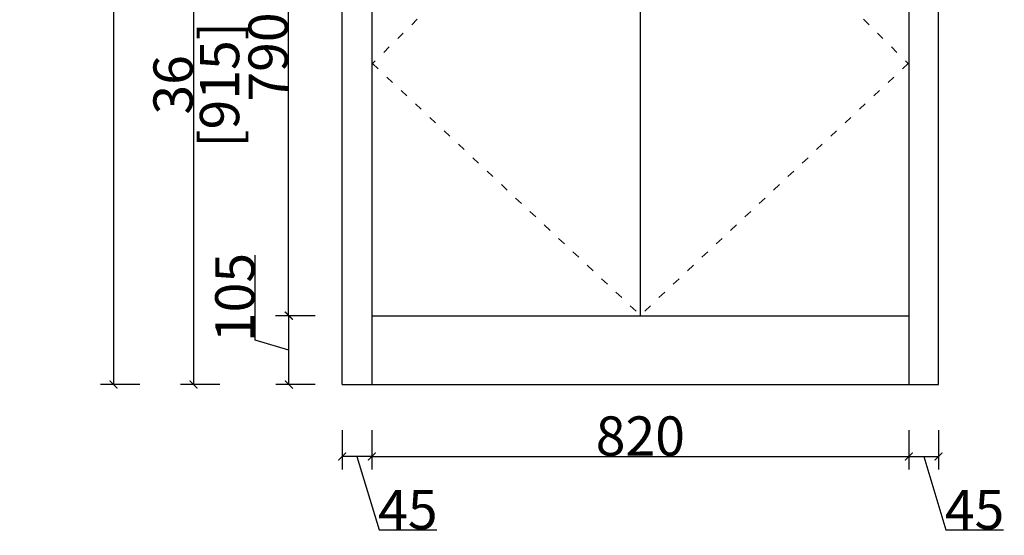
# Model space of a CAD drawing. Units: inches. Extents: x 720701 to 732404, y -79633 to -71353.
# Drawn here: x 727136 to 728639, y -76677 to -75890 of the extents above; entities that cross this region are included whole.
import ezdxf

# ---------------------------------------------------------------- set-up
doc = ezdxf.new("R2010")
doc.units = ezdxf.units.IN
doc.header["$MEASUREMENT"] = 0
doc.linetypes.add('ACAD_ISO03W100', pattern=[30, 12, -18])
for name, color, linetype in [('242', 242, 'Continuous'), ('CABINETS', 3, 'Continuous'), ('DIMS', 151, 'Continuous'), ('ID-WALL IN', 7, 'Continuous')]:
    doc.layers.add(name, color=color, linetype=linetype)
doc.layers.add('light-pen', color=201, linetype='Continuous', lineweight=13)
doc.styles.add('DS01', font='calibril.ttf')
doc.dimstyles.new('Copy of DS02', dxfattribs={"dimscale": 0, "dimtxt": 60, "dimasz": 12, "dimexe": 20, "dimexo": 40, "dimgap": 0.5, "dimtad": 1, "dimdec": 0, "dimzin": 0, "dimdsep": 46, "dimtxsty": 'DS01', "dimblk": 'ARCHTICK', "dimcen": 0, "dimdle": 0.6, "dimclrd": 44, "dimclre": 44, "dimadec": 0, "dimazin": 0, "dimtfac": 1, "dimtdec": 0, "dimtmove": 1, "dimatfit": 2, "dimldrblk": 'DOT', "dimfxl": 40, "dimfxlon": 1, "dimtolj": 1, "dimtzin": 0, "dimlwe": 30, "dimarcsym": 0})
doc.dimstyles.new('DS02-1', dxfattribs={"dimscale": 0, "dimtxt": 60, "dimasz": 12, "dimexe": 20, "dimexo": 40, "dimgap": 0.5, "dimtad": 1, "dimlfac": 0.03937, "dimzin": 0, "dimdsep": 46, "dimlunit": 5, "dimtxsty": 'DS01', "dimblk": 'ARCHTICK', "dimcen": 0, "dimdle": 0.6, "dimclrd": 44, "dimclre": 44, "dimadec": 0, "dimazin": 2, "dimtfac": 1, "dimtmove": 1, "dimatfit": 2, "dimldrblk": 'DOT', "dimfxl": 40, "dimfxlon": 1, "dimtolj": 1, "dimtzin": 0, "dimlwe": 30, "dimarcsym": 0})

# ---------------------------------------------------------------- blocks, each defined once
blk = doc.blocks.new('_ArchTick')
at = {"color": 0, "linetype": 'ByBlock', "const_width": 0.15}
blk.add_lwpolyline([(-0.5, -0.5), (0.5, 0.5)], dxfattribs=at)
blk = doc.blocks.new('*D9')
at = {"layer": '242', "color": 44, "lineweight": 30, "transparency": 16777216}
for p, q in [((727319.3, -73716.9), (727259.3, -73716.9)), ((727319.3, -76446.9), (727259.3, -76446.9))]:
    blk.add_line(p, q, dxfattribs=at)
at = {"layer": '242', "color": 44, "lineweight": -2, "transparency": 16777216}
blk.add_line((727279.3, -73716.3), (727279.3, -76447.5), dxfattribs=at)
at = {"layer": 'Defpoints', "color": 0, "transparency": 16777216}
for p in [(727494.5, -73716.9), (727279.3, -76446.9), (727494.5, -76446.9)]:
    blk.add_point(p, dxfattribs=at)
at = {"layer": '242', "color": 44, "lineweight": -2, "transparency": 16777216, "xscale": 12, "yscale": 12, "zscale": 12}
for p, rotation in [((727279.3, -73716.9), 90), ((727279.3, -76446.9), 270)]:
    blk.add_blockref('_ArchTick', p, dxfattribs=dict(at, rotation=rotation))
at = {"layer": '242', "color": 0, "transparency": 16777216, "char_height": 60, "attachment_point": 5, "rotation": 90, "style": 'DS01'}
for s, insert in [('\\A1;[2730]', (727319.1, -75081.9)), ('\\A1;107{\\H1x;\\S1/2;}', (727208.1, -75081.9))]:
    blk.add_mtext(s, dxfattribs=dict(at, insert=insert))
blk = doc.blocks.new('_Dot')
at = {"color": 0, "linetype": 'ByBlock', "lineweight": -2}
blk.add_line((-0.5, 0), (-1, 0), dxfattribs=at)
at = {"color": 0, "linetype": 'ByBlock', "const_width": 0.5}
blk.add_lwpolyline([(-0.25, 0, 1), (0.25, 0, 1)], format="xyb", close=True, dxfattribs=at)
blk = doc.blocks.new('*D21')
at = {"layer": 'Defpoints', "color": 0, "transparency": 16777216}
for p in [(727547.2, -76341.9), (727673.5, -76341.9), (727628.5, -76446.9)]:
    blk.add_point(p, dxfattribs=at)
at = {"layer": 'DIMS', "color": 44, "lineweight": -2, "transparency": 16777216}
for p, q in [((727495.8, -76379), (727495.8, -76249.2)), ((727547.2, -76447.5), (727547.2, -76341.3)), ((727547.2, -76394.4), (727495.8, -76379))]:
    blk.add_line(p, q, dxfattribs=at)
at = {"layer": 'DIMS', "color": 44, "lineweight": 30, "transparency": 16777216}
for p, q in [((727587.2, -76341.9), (727527.2, -76341.9)), ((727587.2, -76446.9), (727527.2, -76446.9))]:
    blk.add_line(p, q, dxfattribs=at)
at = {"layer": 'DIMS', "color": 44, "lineweight": -2, "transparency": 16777216, "xscale": 12, "yscale": 12, "zscale": 12}
for p, rotation in [((727547.2, -76341.9), 90), ((727547.2, -76446.9), 270)]:
    blk.add_blockref('_ArchTick', p, dxfattribs=dict(at, rotation=rotation))
at = {"layer": 'DIMS', "color": 0, "transparency": 16777216, "insert": (727464.6, -76314.1), "char_height": 60, "attachment_point": 5, "rotation": 90, "style": 'DS01'}
blk.add_mtext('\\A1;105', dxfattribs=at)
blk = doc.blocks.new('*D22')
at = {"layer": 'Defpoints', "color": 0, "transparency": 16777216}
for p in [(727546.6, -75551.9), (727723.5, -75551.9), (727723.5, -76341.9)]:
    blk.add_point(p, dxfattribs=at)
at = {"layer": 'DIMS', "color": 44, "lineweight": -2, "transparency": 16777216}
blk.add_line((727546.6, -76342.5), (727546.6, -75551.3), dxfattribs=at)
at = {"layer": 'DIMS', "color": 44, "lineweight": 30, "transparency": 16777216}
for p, q in [((727586.6, -75551.9), (727526.6, -75551.9)), ((727586.6, -76341.9), (727526.6, -76341.9))]:
    blk.add_line(p, q, dxfattribs=at)
at = {"layer": 'DIMS', "color": 44, "lineweight": -2, "transparency": 16777216, "xscale": 12, "yscale": 12, "zscale": 12}
for p, rotation in [((727546.6, -75551.9), 90), ((727546.6, -76341.9), 270)]:
    blk.add_blockref('_ArchTick', p, dxfattribs=dict(at, rotation=rotation))
at = {"layer": 'DIMS', "color": 0, "transparency": 16777216, "insert": (727515.4, -75946.9), "char_height": 60, "attachment_point": 5, "rotation": 90, "style": 'DS01'}
blk.add_mtext('\\A1;790', dxfattribs=at)
blk = doc.blocks.new('*D12')
at = {"layer": 'Defpoints', "color": 0, "transparency": 16777216}
for p in [(727741.9, -75531.9), (727401.4, -76446.9), (727782.2, -76446.9)]:
    blk.add_point(p, dxfattribs=at)
at = {"layer": 'DIMS', "color": 44, "lineweight": 30, "transparency": 16777216}
for p, q in [((727441.4, -75531.9), (727381.4, -75531.9)), ((727441.4, -76446.9), (727381.4, -76446.9))]:
    blk.add_line(p, q, dxfattribs=at)
at = {"layer": 'DIMS', "color": 44, "lineweight": -2, "transparency": 16777216}
blk.add_line((727401.4, -75531.3), (727401.4, -76447.5), dxfattribs=at)
at = {"layer": 'DIMS', "color": 44, "lineweight": -2, "transparency": 16777216, "xscale": 12, "yscale": 12, "zscale": 12}
for p, rotation in [((727401.4, -75531.9), 90), ((727401.4, -76446.9), 270)]:
    blk.add_blockref('_ArchTick', p, dxfattribs=dict(at, rotation=rotation))
at = {"layer": 'DIMS', "color": 0, "transparency": 16777216, "char_height": 60, "attachment_point": 5, "rotation": 90, "style": 'DS01'}
for s, insert in [('\\A1;[915]', (727441.2, -75989.4)), ('\\A1;36', (727370.3, -75989.4))]:
    blk.add_mtext(s, dxfattribs=dict(at, insert=insert))
blk = doc.blocks.new('*D23')
at = {"layer": 'Defpoints', "color": 0, "transparency": 16777216}
for p in [(727673.5, -76446.9), (728493.5, -76446.9), (728493.5, -76556.8)]:
    blk.add_point(p, dxfattribs=at)
at = {"layer": 'DIMS', "color": 44, "lineweight": 30, "transparency": 16777216}
for p, q in [((727673.5, -76516.8), (727673.5, -76576.8)), ((728493.5, -76516.8), (728493.5, -76576.8))]:
    blk.add_line(p, q, dxfattribs=at)
at = {"layer": 'DIMS', "color": 44, "lineweight": -2, "transparency": 16777216}
blk.add_line((727672.9, -76556.8), (728494.1, -76556.8), dxfattribs=at)
at = {"layer": 'DIMS', "color": 44, "lineweight": -2, "transparency": 16777216, "xscale": 12, "yscale": 12, "zscale": 12, "rotation": 180}
blk.add_blockref('_ArchTick', (727673.5, -76556.8), dxfattribs=at)
at = {"layer": 'DIMS', "color": 44, "lineweight": -2, "transparency": 16777216, "xscale": 12, "yscale": 12, "zscale": 12}
blk.add_blockref('_ArchTick', (728493.5, -76556.8), dxfattribs=at)
at = {"layer": 'DIMS', "color": 0, "transparency": 16777216, "insert": (728083.5, -76525.6), "char_height": 60, "attachment_point": 5, "style": 'DS01'}
blk.add_mtext('\\A1;820', dxfattribs=at)
blk = doc.blocks.new('*D24')
at = {"layer": 'Defpoints', "color": 0, "transparency": 16777216}
for p in [(728493.5, -76446.9), (728538.5, -76446.9), (728538.5, -76556.8)]:
    blk.add_point(p, dxfattribs=at)
at = {"layer": 'DIMS', "color": 44, "lineweight": 30, "transparency": 16777216}
for p, q in [((728493.5, -76516.8), (728493.5, -76576.8)), ((728538.5, -76516.8), (728538.5, -76576.8))]:
    blk.add_line(p, q, dxfattribs=at)
at = {"layer": 'DIMS', "color": 44, "lineweight": -2, "transparency": 16777216}
for p, q in [((728492.9, -76556.8), (728539.1, -76556.8)), ((728516, -76556.8), (728549.6, -76668.7)), ((728549.6, -76668.7), (728637.7, -76668.7))]:
    blk.add_line(p, q, dxfattribs=at)
at = {"layer": 'DIMS', "color": 44, "lineweight": -2, "transparency": 16777216, "xscale": 12, "yscale": 12, "zscale": 12, "rotation": 180}
blk.add_blockref('_ArchTick', (728493.5, -76556.8), dxfattribs=at)
at = {"layer": 'DIMS', "color": 44, "lineweight": -2, "transparency": 16777216, "xscale": 12, "yscale": 12, "zscale": 12}
blk.add_blockref('_ArchTick', (728538.5, -76556.8), dxfattribs=at)
at = {"layer": 'DIMS', "color": 0, "transparency": 16777216, "insert": (728593.6, -76637.8), "char_height": 60, "attachment_point": 5, "style": 'DS01'}
blk.add_mtext('\\A1;45', dxfattribs=at)
blk = doc.blocks.new('*D25')
at = {"layer": 'Defpoints', "color": 0, "transparency": 16777216}
for p in [(727628.5, -76446.9), (727673.5, -76446.9), (727628.5, -76556.8)]:
    blk.add_point(p, dxfattribs=at)
at = {"layer": 'DIMS', "color": 44, "lineweight": 30, "transparency": 16777216}
for p, q in [((727628.5, -76516.8), (727628.5, -76576.8)), ((727673.5, -76516.8), (727673.5, -76576.8))]:
    blk.add_line(p, q, dxfattribs=at)
at = {"layer": 'DIMS', "color": 44, "lineweight": -2, "transparency": 16777216}
for p, q in [((727674.1, -76556.8), (727627.9, -76556.8)), ((727651, -76556.8), (727684.6, -76668.7)), ((727684.6, -76668.7), (727772.7, -76668.7))]:
    blk.add_line(p, q, dxfattribs=at)
at = {"layer": 'DIMS', "color": 44, "lineweight": -2, "transparency": 16777216, "xscale": 12, "yscale": 12, "zscale": 12, "rotation": 180}
blk.add_blockref('_ArchTick', (727628.5, -76556.8), dxfattribs=at)
at = {"layer": 'DIMS', "color": 44, "lineweight": -2, "transparency": 16777216, "xscale": 12, "yscale": 12, "zscale": 12}
blk.add_blockref('_ArchTick', (727673.5, -76556.8), dxfattribs=at)
at = {"layer": 'DIMS', "color": 0, "transparency": 16777216, "insert": (727728.6, -76637.8), "char_height": 60, "attachment_point": 5, "style": 'DS01'}
blk.add_mtext('\\A1;45', dxfattribs=at)

msp = doc.modelspace()

# ---------------------------------------------------------------- linework, layer by layer
at = {"layer": 'CABINETS'}
for p, q in [((727673.504, -75551.889), (727673.504, -76446.889)), ((728083.504, -76341.889), (728083.504, -75551.889)), ((728493.504, -75551.889), (728493.504, -76446.889)), ((727673.504, -76341.889), (728493.504, -76341.889))]:
    msp.add_line(p, q, dxfattribs=at)
at = {"layer": 'ID-WALL IN'}
for p, q in [((727628.504, -76446.889), (727628.504, -73716.889)), ((728538.504, -76446.889), (728538.504, -73716.889)), ((727628.504, -76446.889), (728538.504, -76446.889))]:
    msp.add_line(p, q, dxfattribs=at)
at = {"layer": 'light-pen', "color": 8, "linetype": 'ACAD_ISO03W100', "elevation": 0}
for points in [[(728084.504, -75551.889), (727674.504, -75956.889), (728084.504, -76341.889)], [(728082.504, -75551.889), (728492.504, -75956.889), (728082.504, -76341.889)]]:
    msp.add_lwpolyline(points, dxfattribs=at)

# ---------------------------------------------------------------- dimensions: what is measured, and where the dimension line sits
at = {"layer": '242'}
dim = msp.add_linear_dim(base=(727279.339, -76446.889), p1=(727494.506, -73716.889), p2=(727494.506, -76446.889), angle=90, dimstyle='DS02-1', override={"dimscale": 1, "dimpost": '\\X'}, dxfattribs=at)
dim.commit()
dim.dimension.update_dxf_attribs({"geometry": '*D9', "text_midpoint": (727279.339, -75081.889)})
at = {"layer": 'DIMS'}
for base, p1, p2, dimstyle, picture, middle in [((727401.425, -76446.889), (727741.924, -75531.889), (727782.209, -76446.889), 'DS02-1', '*D12', (727401.425, -75989.389)), ((727546.581, -75551.889), (727723.542, -76341.889), (727723.542, -75551.889), 'Copy of DS02', '*D22', (727515.435, -75946.889)), ((727547.191, -76341.889), (727628.504, -76446.889), (727673.504, -76341.889), 'Copy of DS02', '*D21', (727464.649, -76378.47))]:
    dim = msp.add_linear_dim(base=base, p1=p1, p2=p2, angle=90, dimstyle=dimstyle, override={"dimscale": 1, "dimpost": '\\X'}, dxfattribs=at)
    dim.commit()
    dim.dimension.update_dxf_attribs({"geometry": picture, "text_midpoint": middle})
for base, p1, p2, picture, middle in [((727628.504, -76556.775), (727673.504, -76446.889), (727628.504, -76446.889), '*D25', (727685.082, -76637.81)), ((728493.504, -76556.775), (727673.504, -76446.889), (728493.504, -76446.889), '*D23', (728083.504, -76525.629)), ((728538.504, -76556.775), (728493.504, -76446.889), (728538.504, -76446.889), '*D24', (728550.082, -76637.81))]:
    dim = msp.add_linear_dim(base=base, p1=p1, p2=p2, dimstyle='Copy of DS02', override={"dimscale": 1, "dimpost": '\\X'}, dxfattribs=at)
    dim.commit()
    dim.dimension.update_dxf_attribs({"geometry": picture, "text_midpoint": middle})

doc.saveas('drawing.dxf')
